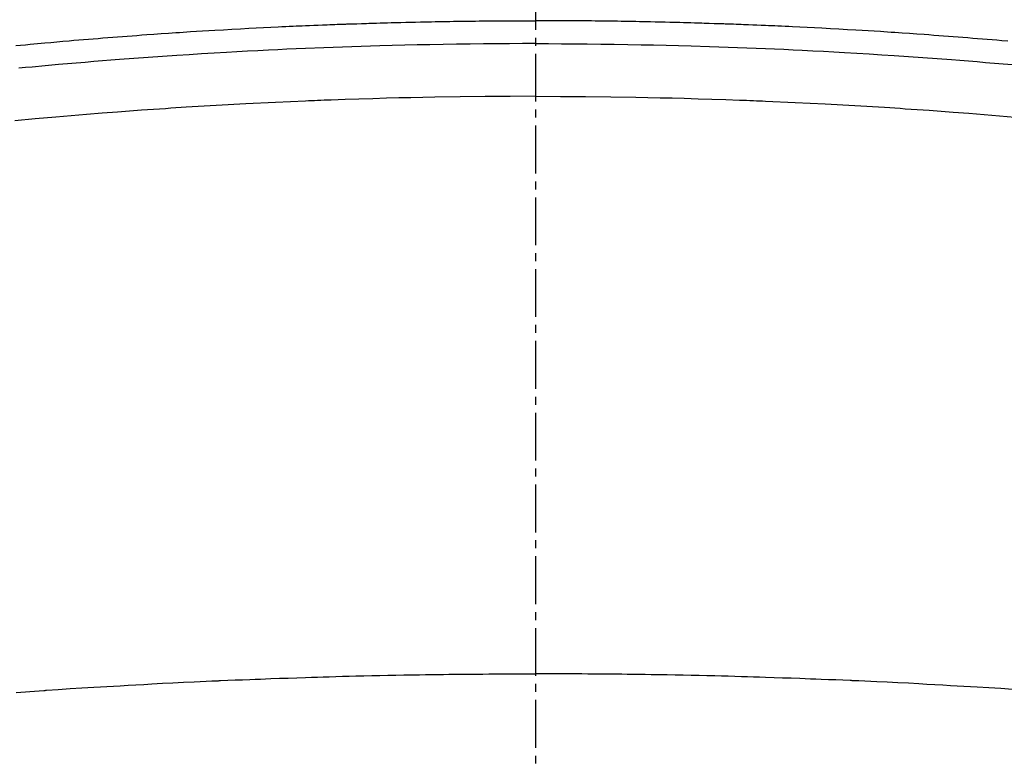
# Model space of a CAD drawing. Units: millimetres. Extents: x -109 to 26472, y -120 to 8859.
# Drawn here: x 17507 to 17523, y 6681 to 6692 of the extents above; entities that cross this region are included whole.
import ezdxf

# ---------------------------------------------------------------- set-up
doc = ezdxf.new("R2010")
doc.units = ezdxf.units.MM
doc.linetypes.add('CENTER2', pattern=[1.125, 0.75, -0.125, 0.125, -0.125])
doc.layers.add('150-機器', color=8, linetype='Continuous')
doc.layers.add('160-文字', color=254, linetype='Continuous')
doc.styles.add('KH001', font='txt')
doc.dimstyles.new('KH1xx030', dxfattribs={"dimscale": 30, "dimtxt": 2, "dimasz": 0.6, "dimexe": 0.3, "dimexo": 1.2, "dimgap": 0.5, "dimtad": 3, "dimdec": 1, "dimdsep": 46, "dimlunit": 6, "dimtxsty": 'KH001', "dimblk": 'DOT', "dimcen": 1, "dimdle": 1, "dimclrd": 256, "dimclre": 256, "dimclrt": 256, "dimadec": 0, "dimazin": 0, "dimtfac": 1, "dimtdec": 1, "dimtix": 1, "dimtmove": 2, "dimatfit": 3, "dimldrblk": 'CLOSEDBLANK', "dimfxl": 1, "dimtolj": 1, "dimtzin": 0, "dimlwd": -1, "dimlwe": -1, "dimarcsym": 0})

# ---------------------------------------------------------------- blocks, each defined once
blk = doc.blocks.new('F402_H')
at = {"layer": '150-機器', "color": 161, "linetype": 'CENTER2'}
blk.add_line((0, 136.026), (0, -355.416), dxfattribs=at)
at = {"layer": '150-機器', "color": 13, "linetype": 'Continuous'}
for points in [[(-8.145, -249.721), (-8.068, -249.714), (-7.992, -249.707), (-7.916, -249.699), (-7.86, -249.694), (-7.803, -249.689), (-7.746, -249.684), (-7.689, -249.679), (-7.594, -249.67), (-7.499, -249.661), (-7.404, -249.653), (-7.309, -249.645), (-7.233, -249.638), (-7.157, -249.632), (-7.081, -249.626), (-7.005, -249.62), (-6.929, -249.613), (-6.853, -249.607), (-6.777, -249.601), (-6.701, -249.595), (-6.625, -249.589), (-6.549, -249.583), (-6.472, -249.577), (-6.396, -249.571), (-6.32, -249.565), (-6.244, -249.56), (-6.168, -249.554), (-6.092, -249.549), (-5.978, -249.541), (-5.863, -249.533), (-5.749, -249.525), (-5.634, -249.517), (-5.577, -249.513), (-5.52, -249.509), (-5.463, -249.506), (-5.406, -249.502), (-5.311, -249.496), (-5.215, -249.49), (-5.12, -249.485), (-5.024, -249.479), (-4.89, -249.471), (-4.757, -249.464), (-4.623, -249.456), (-4.489, -249.449), (-4.375, -249.443), (-4.26, -249.437), (-4.145, -249.432), (-4.03, -249.426), (-3.972, -249.423), (-3.914, -249.421), (-3.857, -249.418), (-3.799, -249.415), (-3.751, -249.413), (-3.702, -249.411), (-3.653, -249.409), (-3.605, -249.407), (-3.538, -249.404), (-3.472, -249.402), (-3.405, -249.399), (-3.339, -249.396), (-3.3, -249.395), (-3.261, -249.393), (-3.223, -249.392), (-3.184, -249.39), (-3.146, -249.389), (-3.107, -249.387), (-3.069, -249.386), (-3.03, -249.384), (-3.011, -249.384), (-2.992, -249.383), (-2.973, -249.383), (-2.954, -249.382), (-2.877, -249.38), (-2.8, -249.378), (-2.723, -249.375), (-2.646, -249.372), (-2.608, -249.371), (-2.57, -249.37), (-2.531, -249.369), (-2.493, -249.367), (-2.435, -249.366), (-2.378, -249.364), (-2.32, -249.362), (-2.262, -249.36), (-2.224, -249.359), (-2.186, -249.358), (-2.147, -249.357), (-2.109, -249.356), (-2.032, -249.355), (-1.956, -249.353), (-1.879, -249.351), (-1.803, -249.349), (-1.745, -249.348), (-1.687, -249.347), (-1.63, -249.346), (-1.572, -249.345), (-1.515, -249.344), (-1.457, -249.343), (-1.399, -249.342), (-1.342, -249.341), (-1.284, -249.34), (-1.227, -249.339), (-1.169, -249.338), (-1.111, -249.337), (-1.054, -249.337), (-0.996, -249.336), (-0.939, -249.336), (-0.881, -249.335), (-0.824, -249.335), (-0.766, -249.334), (-0.709, -249.334), (-0.652, -249.333), (-0.613, -249.333), (-0.575, -249.333), (-0.536, -249.333), (-0.498, -249.332), (-0.456, -249.332), (-0.413, -249.332), (-0.371, -249.332), (-0.328, -249.331), (-0.304, -249.331), (-0.279, -249.331), (-0.254, -249.331), (-0.229, -249.331), (-0.2, -249.331), (-0.172, -249.331), (-0.143, -249.331), (-0.114, -249.33), (-0.086, -249.33), (-0.057, -249.33), (-0.029, -249.33), (0, -249.33)], [(7.404, -249.653), (7.309, -249.645), (7.233, -249.638), (7.157, -249.632), (7.081, -249.626), (7.005, -249.62), (6.929, -249.613), (6.853, -249.607), (6.777, -249.601), (6.701, -249.595), (6.625, -249.589), (6.549, -249.583), (6.472, -249.577), (6.396, -249.571), (6.32, -249.565), (6.244, -249.56), (6.168, -249.554), (6.092, -249.549), (5.978, -249.541), (5.863, -249.533), (5.749, -249.525), (5.634, -249.517), (5.577, -249.513), (5.52, -249.509), (5.463, -249.506), (5.406, -249.502), (5.311, -249.496), (5.215, -249.49), (5.12, -249.485), (5.024, -249.479), (4.89, -249.471), (4.757, -249.464), (4.623, -249.456), (4.489, -249.449), (4.375, -249.443), (4.26, -249.437), (4.145, -249.432), (4.03, -249.426), (3.972, -249.423), (3.914, -249.421), (3.857, -249.418), (3.799, -249.415), (3.751, -249.413), (3.702, -249.411), (3.653, -249.409), (3.605, -249.407), (3.538, -249.404), (3.472, -249.402), (3.405, -249.399), (3.339, -249.396), (3.3, -249.395), (3.261, -249.393), (3.223, -249.392), (3.184, -249.39), (3.146, -249.389), (3.107, -249.387), (3.069, -249.386), (3.03, -249.384), (3.011, -249.384), (2.992, -249.383), (2.973, -249.383), (2.954, -249.382), (2.877, -249.38), (2.8, -249.378), (2.723, -249.375), (2.646, -249.372), (2.608, -249.371), (2.57, -249.37), (2.531, -249.369), (2.493, -249.367), (2.435, -249.366), (2.378, -249.364), (2.32, -249.362), (2.262, -249.36), (2.224, -249.359), (2.186, -249.358), (2.147, -249.357), (2.109, -249.356), (2.032, -249.355), (1.956, -249.353), (1.879, -249.351), (1.803, -249.349), (1.745, -249.348), (1.687, -249.347), (1.63, -249.346), (1.572, -249.345), (1.515, -249.344), (1.457, -249.343), (1.399, -249.342), (1.342, -249.341), (1.284, -249.34), (1.227, -249.339), (1.169, -249.338), (1.111, -249.337), (1.054, -249.337), (0.996, -249.336), (0.939, -249.336), (0.881, -249.335), (0.824, -249.335), (0.766, -249.334), (0.709, -249.334), (0.652, -249.333), (0.613, -249.333), (0.575, -249.333), (0.536, -249.333), (0.498, -249.332), (0.456, -249.332), (0.413, -249.332), (0.371, -249.332), (0.328, -249.331), (0.304, -249.331), (0.279, -249.331), (0.254, -249.331), (0.229, -249.331), (0.2, -249.331), (0.172, -249.331), (0.143, -249.331), (0.114, -249.33), (0.086, -249.33), (0.057, -249.33), (0.029, -249.33), (0, -249.33)], [(0, -249.69), (-0.203, -249.69), (-0.407, -249.691), (-0.61, -249.692), (-0.813, -249.693), (-1.024, -249.696), (-1.235, -249.699), (-1.446, -249.703), (-1.657, -249.706), (-1.853, -249.71), (-2.048, -249.715), (-2.244, -249.719), (-2.44, -249.724), (-2.731, -249.733), (-3.022, -249.743), (-3.314, -249.754), (-3.605, -249.766), (-3.749, -249.773), (-3.894, -249.779), (-4.039, -249.786), (-4.183, -249.793), (-4.348, -249.802), (-4.513, -249.81), (-4.678, -249.819), (-4.843, -249.828), (-5.037, -249.839), (-5.232, -249.851), (-5.427, -249.863), (-5.621, -249.876), (-5.846, -249.891), (-6.07, -249.907), (-6.295, -249.923), (-6.519, -249.94), (-6.653, -249.95), (-6.787, -249.961), (-6.922, -249.972), (-7.056, -249.983), (-7.264, -250), (-7.473, -250.019), (-7.681, -250.037), (-7.889, -250.057), (-7.994, -250.066), (-8.098, -250.076)], [(0, -249.69), (0.203, -249.69), (0.407, -249.691), (0.61, -249.692), (0.813, -249.693), (1.024, -249.696), (1.235, -249.699), (1.446, -249.703), (1.657, -249.706), (1.853, -249.71), (2.048, -249.715), (2.244, -249.719), (2.44, -249.724), (2.731, -249.733), (3.022, -249.743), (3.314, -249.754), (3.605, -249.766), (3.749, -249.773), (3.894, -249.779), (4.039, -249.786), (4.183, -249.793), (4.348, -249.802), (4.513, -249.81), (4.678, -249.819), (4.843, -249.828), (5.037, -249.839), (5.232, -249.851), (5.427, -249.863), (5.621, -249.876), (5.846, -249.891), (6.07, -249.907), (6.295, -249.923), (6.519, -249.94), (6.653, -249.95), (6.787, -249.961), (6.922, -249.972), (7.056, -249.983), (7.264, -250), (7.473, -250.019)], [(0, -250.515), (-0.394, -250.517), (-0.787, -250.52), (-1.181, -250.524), (-1.574, -250.529), (-1.764, -250.533), (-1.954, -250.537), (-2.143, -250.541), (-2.333, -250.546), (-2.55, -250.553), (-2.767, -250.559), (-2.984, -250.567), (-3.201, -250.574), (-3.255, -250.576), (-3.309, -250.578), (-3.363, -250.58), (-3.417, -250.582), (-3.464, -250.584), (-3.511, -250.586), (-3.558, -250.588), (-3.605, -250.59), (-4.072, -250.611), (-4.539, -250.635), (-5.005, -250.66), (-5.472, -250.688), (-5.553, -250.693), (-5.633, -250.698), (-5.714, -250.703), (-5.795, -250.709), (-5.984, -250.722), (-6.172, -250.735), (-6.361, -250.749), (-6.549, -250.763), (-6.791, -250.781), (-7.033, -250.801), (-7.275, -250.821), (-7.516, -250.841), (-7.838, -250.87), (-8.159, -250.9)], [(0, -250.515), (0.394, -250.517), (0.787, -250.52), (1.181, -250.524), (1.574, -250.529), (1.764, -250.533), (1.954, -250.537), (2.143, -250.541), (2.333, -250.546), (2.55, -250.553), (2.767, -250.559), (2.984, -250.567), (3.201, -250.574), (3.255, -250.576), (3.309, -250.578), (3.363, -250.58), (3.417, -250.582), (3.464, -250.584), (3.511, -250.586), (3.558, -250.588), (3.605, -250.59), (4.072, -250.611), (4.539, -250.635), (5.005, -250.66), (5.472, -250.688), (5.553, -250.693), (5.633, -250.698), (5.714, -250.703), (5.795, -250.709), (5.984, -250.722), (6.172, -250.735), (6.361, -250.749), (6.549, -250.763), (6.791, -250.781), (7.033, -250.801), (7.275, -250.821), (7.516, -250.841)], [(-8.137, -259.857), (-8.065, -259.852), (-7.993, -259.847), (-7.921, -259.842), (-7.849, -259.837), (-7.777, -259.832), (-7.705, -259.827), (-7.695, -259.826), (-7.684, -259.825), (-7.674, -259.824), (-7.664, -259.824), (-7.478, -259.811), (-7.293, -259.798), (-7.107, -259.787), (-6.921, -259.776), (-6.818, -259.77), (-6.715, -259.764), (-6.611, -259.758), (-6.508, -259.752), (-6.384, -259.745), (-6.26, -259.738), (-6.136, -259.731), (-6.011, -259.724), (-5.846, -259.715), (-5.68, -259.707), (-5.515, -259.699), (-5.349, -259.691), (-5.256, -259.687), (-5.162, -259.683), (-5.069, -259.678), (-4.975, -259.674), (-4.965, -259.674), (-4.955, -259.673), (-4.945, -259.673), (-4.934, -259.672), (-4.82, -259.667), (-4.706, -259.662), (-4.592, -259.658), (-4.477, -259.654), (-4.394, -259.651), (-4.311, -259.648), (-4.228, -259.644), (-4.145, -259.641), (-4.01, -259.636), (-3.875, -259.632), (-3.74, -259.627), (-3.605, -259.623), (-3.511, -259.62), (-3.417, -259.617), (-3.324, -259.614), (-3.23, -259.611), (-3.126, -259.608), (-3.022, -259.605), (-2.918, -259.603), (-2.814, -259.6), (-2.689, -259.597), (-2.564, -259.594), (-2.439, -259.592), (-2.314, -259.589), (-2.189, -259.587), (-2.064, -259.584), (-1.939, -259.582), (-1.814, -259.58), (-1.72, -259.579), (-1.626, -259.578), (-1.532, -259.576), (-1.439, -259.575), (-1.355, -259.574), (-1.272, -259.573), (-1.189, -259.572), (-1.105, -259.571), (-1.011, -259.57), (-0.917, -259.57), (-0.823, -259.569), (-0.729, -259.568), (-0.636, -259.568), (-0.542, -259.567), (-0.448, -259.567), (-0.354, -259.566), (-0.266, -259.566), (-0.177, -259.566), (-0.089, -259.566), (0, -259.566)], [(7.478, -259.811), (7.293, -259.798), (7.107, -259.787), (6.921, -259.776), (6.818, -259.77), (6.715, -259.764), (6.611, -259.758), (6.508, -259.752), (6.384, -259.745), (6.26, -259.738), (6.136, -259.731), (6.011, -259.724), (5.846, -259.715), (5.68, -259.707), (5.515, -259.699), (5.349, -259.691), (5.256, -259.687), (5.162, -259.683), (5.069, -259.678), (4.975, -259.674), (4.965, -259.674), (4.955, -259.673), (4.945, -259.673), (4.934, -259.672), (4.82, -259.667), (4.706, -259.662), (4.592, -259.658), (4.477, -259.654), (4.394, -259.651), (4.311, -259.648), (4.228, -259.644), (4.145, -259.641), (4.01, -259.636), (3.875, -259.632), (3.74, -259.627), (3.605, -259.623), (3.511, -259.62), (3.417, -259.617), (3.324, -259.614), (3.23, -259.611), (3.126, -259.608), (3.022, -259.605), (2.918, -259.603), (2.814, -259.6), (2.689, -259.597), (2.564, -259.594), (2.439, -259.592), (2.314, -259.589), (2.189, -259.587), (2.064, -259.584), (1.939, -259.582), (1.814, -259.58), (1.72, -259.579), (1.626, -259.578), (1.532, -259.576), (1.439, -259.575), (1.355, -259.574), (1.272, -259.573), (1.189, -259.572), (1.105, -259.571), (1.011, -259.57), (0.917, -259.57), (0.823, -259.569), (0.729, -259.568), (0.636, -259.568), (0.542, -259.567), (0.448, -259.567), (0.354, -259.566), (0.266, -259.566), (0.177, -259.566), (0.089, -259.566), (0, -259.566)]]:
    blk.add_lwpolyline(points, dxfattribs=at)
blk = doc.blocks.new('_ClosedBlank')
at = {"color": 0, "linetype": 'ByBlock', "lineweight": -2}
for p, q in [((-1, 0.16667), (0, 0)), ((-1, 0.16667), (-1, -0.16667)), ((0, 0), (-1, -0.16667))]:
    blk.add_line(p, q, dxfattribs=at)
blk = doc.blocks.new('_Dot')
at = {"color": 0, "linetype": 'ByBlock', "lineweight": -2}
blk.add_line((-0.5, 0), (-1, 0), dxfattribs=at)
at = {"color": 0, "linetype": 'ByBlock', "const_width": 0.5}
blk.add_lwpolyline([(-0.25, 0, 1), (0.25, 0, 1)], format="xyb", close=True, dxfattribs=at)

msp = doc.modelspace()

# ---------------------------------------------------------------- linework, layer by layer
at = {"layer": '150-機器', "color": 13}
for radius in [90.5, 80.5]:
    msp.add_circle((17515.263, 6736.569), radius, dxfattribs=at)

# ---------------------------------------------------------------- block references
at = {"layer": '150-機器'}
msp.add_blockref('F402_H', (17515.256, 6941.762), dxfattribs=at)

# ---------------------------------------------------------------- leaders
at = {"layer": '160-文字'}
msp.add_leader([(17398.256, 6946.136), (18229.61, 5939.885)], dimstyle='KH1xx030', override={"dimgap": 0.5, "dimtad": 1}, dxfattribs=at)
at = {"layer": '160-文字', "annotation_type": 0, "has_hookline": 1, "hookline_direction": 0, "text_width": 1266.091}
msp.add_leader([(17315.704, 6920.356), (17969.261, 5384.737), (17987.261, 5384.737)], dimstyle='KH1xx030', override={"dimgap": 0.5, "dimtad": 1}, dxfattribs=at)

doc.saveas('drawing.dxf')
